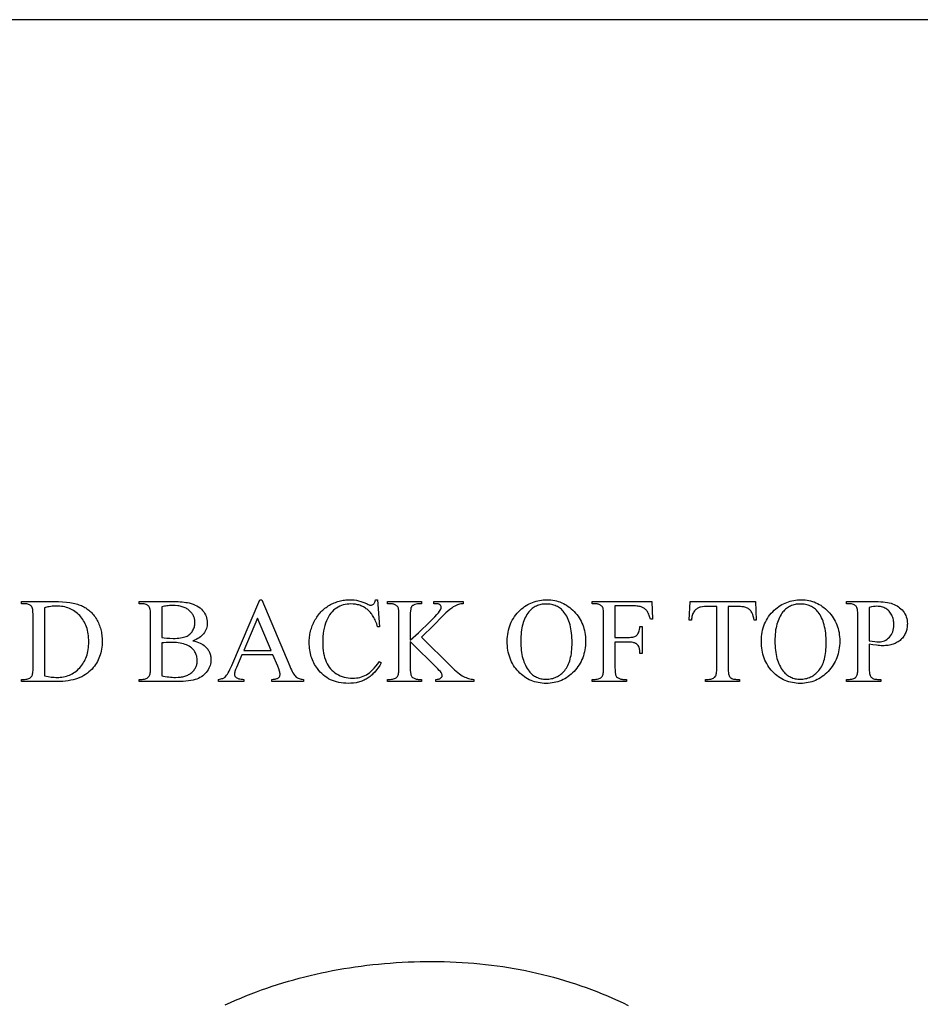
# Model space of a CAD drawing. Extents: x 0 to 150, y 0 to 74.
# Drawn here: x 78 to 84, y 44 to 51 of the extents above; entities that cross this region are included whole.
import ezdxf

# ---------------------------------------------------------------- set-up
doc = ezdxf.new("R2010")
doc.units = 0
doc.layers.add('LAYER_1', color=18, linetype='CONTINUOUS')

msp = doc.modelspace()

# ---------------------------------------------------------------- linework, layer by layer
at = {"layer": 'LAYER_1'}
for points in [[(68.8039, 30.2385), (92.5539, 30.2385), (92.5539, 50.7385), (68.8039, 50.7385)], [(78.0655, 46.095), (78.0655, 46.1103), (78.0866, 46.1103), (78.0952, 46.1107), (78.1031, 46.1117), (78.1104, 46.1135), (78.117, 46.116), (78.123, 46.1192), (78.1284, 46.1231), (78.133, 46.1277), (78.1371, 46.1331), (78.1392, 46.137), (78.1411, 46.142), (78.1426, 46.1481), (78.1439, 46.1552), (78.1449, 46.1634), (78.1456, 46.1727), (78.1461, 46.183), (78.1462, 46.1943), (78.1462, 46.557), (78.146, 46.5695), (78.1455, 46.5808), (78.1446, 46.5908), (78.1433, 46.5997), (78.1417, 46.6073), (78.1397, 46.6137), (78.1373, 46.6188), (78.1346, 46.6228), (78.1303, 46.627), (78.1256, 46.6307), (78.1203, 46.6339), (78.1145, 46.6364), (78.1083, 46.6384), (78.1016, 46.6398), (78.0943, 46.6407), (78.0866, 46.641), (78.0655, 46.641), (78.0655, 46.6563), (78.294, 46.6563), (78.3245, 46.6558), (78.3531, 46.6545), (78.3799, 46.6523), (78.4048, 46.6492), (78.4165, 46.6473), (78.4277, 46.6451), (78.4385, 46.6428), (78.4489, 46.6402), (78.4587, 46.6374), (78.4681, 46.6344), (78.477, 46.6312), (78.4854, 46.6277), (78.4935, 46.624), (78.5014, 46.62), (78.5091, 46.6157), (78.5166, 46.6111), (78.5239, 46.6062), (78.531, 46.601), (78.5379, 46.5955), (78.5446, 46.5897), (78.5511, 46.5836), (78.5574, 46.5772), (78.5635, 46.5705), (78.5694, 46.5635), (78.5751, 46.5562), (78.5806, 46.5486), (78.5859, 46.5407), (78.591, 46.5325), (78.5958, 46.5241), (78.6003, 46.5155), (78.6046, 46.5068), (78.6085, 46.4979), (78.612, 46.4889), (78.6153, 46.4796), (78.6183, 46.4703), (78.6209, 46.4607), (78.6233, 46.451), (78.6253, 46.4411), (78.627, 46.4311), (78.6284, 46.4209), (78.6295, 46.4106), (78.6303, 46.4001), (78.6308, 46.3894), (78.6309, 46.3785), (78.6306, 46.3641), (78.6298, 46.3499), (78.6284, 46.336), (78.6265, 46.3224), (78.624, 46.3091), (78.6209, 46.2961), (78.6173, 46.2834), (78.6131, 46.271), (78.6084, 46.2589), (78.6031, 46.2472), (78.5973, 46.2357), (78.5909, 46.2245), (78.5839, 46.2136), (78.5764, 46.203), (78.5683, 46.1927), (78.5597, 46.1828), (78.5494, 46.1721), (78.5384, 46.1622), (78.5268, 46.1529), (78.5146, 46.1444), (78.5016, 46.1365), (78.488, 46.1293), (78.4738, 46.1228), (78.4589, 46.1169), (78.4434, 46.1118), (78.4272, 46.1073), (78.4104, 46.1036), (78.3929, 46.1005), (78.3747, 46.0981), (78.3559, 46.0964), (78.3364, 46.0953), (78.3163, 46.095)], [(79.2667, 46.3814), (79.2809, 46.3781), (79.2941, 46.3743), (79.3064, 46.37), (79.3177, 46.3653), (79.3282, 46.3601), (79.3377, 46.3544), (79.3464, 46.3483), (79.3541, 46.3417), (79.3589, 46.3369), (79.3635, 46.3319), (79.3677, 46.3268), (79.3716, 46.3216), (79.3752, 46.3162), (79.3785, 46.3108), (79.3815, 46.3051), (79.3842, 46.2994), (79.3865, 46.2935), (79.3886, 46.2875), (79.3903, 46.2813), (79.3917, 46.275), (79.3928, 46.2686), (79.3936, 46.2621), (79.3941, 46.2554), (79.3942, 46.2486), (79.3938, 46.2382), (79.3926, 46.2279), (79.3905, 46.2177), (79.3876, 46.2076), (79.3839, 46.1977), (79.3793, 46.1878), (79.3739, 46.1781), (79.3677, 46.1685), (79.3608, 46.1592), (79.3532, 46.1506), (79.3451, 46.1427), (79.3363, 46.1354), (79.3269, 46.1287), (79.3169, 46.1227), (79.3063, 46.1173), (79.2951, 46.1126), (79.2828, 46.1085), (79.269, 46.1049), (79.2536, 46.1019), (79.2368, 46.0994), (79.2184, 46.0975), (79.1985, 46.0961), (79.1771, 46.0953), (79.1541, 46.095), (78.8892, 46.095), (78.8892, 46.1103), (78.9103, 46.1103), (78.9188, 46.1107), (78.9267, 46.1117), (78.9339, 46.1135), (78.9405, 46.1159), (78.9465, 46.119), (78.9519, 46.1229), (78.9567, 46.1274), (78.9608, 46.1327), (78.9631, 46.1368), (78.965, 46.142), (78.9666, 46.1481), (78.968, 46.1553), (78.969, 46.1636), (78.9698, 46.1728), (78.9702, 46.1831), (78.9703, 46.1943), (78.9703, 46.557), (78.9702, 46.5694), (78.9696, 46.5806), (78.9687, 46.5907), (78.9673, 46.5995), (78.9657, 46.6071), (78.9636, 46.6135), (78.9612, 46.6188), (78.9583, 46.6228), (78.9541, 46.627), (78.9493, 46.6307), (78.944, 46.6339), (78.9383, 46.6364), (78.932, 46.6384), (78.9253, 46.6398), (78.918, 46.6407), (78.9103, 46.641), (78.8892, 46.641), (78.8892, 46.6563), (79.1318, 46.6563), (79.1483, 46.6561), (79.164, 46.6557), (79.1789, 46.6549), (79.1929, 46.6538), (79.2061, 46.6524), (79.2185, 46.6507), (79.23, 46.6487), (79.2406, 46.6464), (79.2557, 46.6423), (79.2699, 46.6375), (79.2831, 46.632), (79.2954, 46.6257), (79.3068, 46.6188), (79.3173, 46.6111), (79.3268, 46.6027), (79.3354, 46.5936), (79.3431, 46.5839), (79.3497, 46.5739), (79.3554, 46.5636), (79.36, 46.5529), (79.3635, 46.5418), (79.3661, 46.5304), (79.3676, 46.5186), (79.3681, 46.5065), (79.3677, 46.496), (79.3665, 46.4859), (79.3645, 46.476), (79.3617, 46.4665), (79.3581, 46.4572), (79.3537, 46.4481), (79.3485, 46.4394), (79.3425, 46.4309), (79.3357, 46.4228), (79.3281, 46.4153), (79.3198, 46.4083), (79.3107, 46.4019), (79.3009, 46.396), (79.2902, 46.3906), (79.2789, 46.3857)], [(79.0498, 46.4038), (79.0662, 46.4013), (79.0848, 46.3994), (79.1054, 46.3984), (79.1281, 46.398), (79.1427, 46.3982), (79.1564, 46.3988), (79.1692, 46.3998), (79.181, 46.4013), (79.1919, 46.4031), (79.2018, 46.4053), (79.2108, 46.408), (79.2189, 46.411), (79.2263, 46.4145), (79.2332, 46.4184), (79.2397, 46.4228), (79.2458, 46.4275), (79.2514, 46.4328), (79.2565, 46.4384), (79.2612, 46.4445), (79.2655, 46.451), (79.2693, 46.4578), (79.2725, 46.4647), (79.2753, 46.4719), (79.2776, 46.4791), (79.2794, 46.4866), (79.2806, 46.4941), (79.2814, 46.5019), (79.2816, 46.5098), (79.2815, 46.5159), (79.281, 46.5219), (79.2802, 46.5277), (79.2791, 46.5335), (79.2777, 46.5391), (79.276, 46.5447), (79.2739, 46.5501), (79.2716, 46.5554), (79.2689, 46.5606), (79.2659, 46.5657), (79.2626, 46.5706), (79.259, 46.5755), (79.2551, 46.5802), (79.2509, 46.5849), (79.2415, 46.5938), (79.2363, 46.598), (79.2309, 46.6019), (79.2251, 46.6056), (79.2191, 46.609), (79.2128, 46.6121), (79.2062, 46.615), (79.1993, 46.6176), (79.1921, 46.6199), (79.1846, 46.6219), (79.1769, 46.6237), (79.1689, 46.6252), (79.1605, 46.6264), (79.143, 46.628), (79.1243, 46.6286), (79.1042, 46.628), (79.0945, 46.6273), (79.085, 46.6263), (79.0758, 46.625), (79.0669, 46.6234), (79.0582, 46.6216), (79.0498, 46.6195)], [(79.8284, 46.2829), (79.6111, 46.2829), (79.573, 46.1943), (79.5669, 46.179), (79.5625, 46.1658), (79.5609, 46.1599), (79.5598, 46.1546), (79.5592, 46.1498), (79.559, 46.1455), (79.5592, 46.1423), (79.5597, 46.1393), (79.5607, 46.1363), (79.562, 46.1334), (79.5637, 46.1307), (79.5658, 46.128), (79.5683, 46.1254), (79.5712, 46.1229), (79.5747, 46.1206), (79.5791, 46.1185), (79.5843, 46.1166), (79.5905, 46.1149), (79.5975, 46.1134), (79.6054, 46.1122), (79.6143, 46.1111), (79.6239, 46.1103), (79.6239, 46.095), (79.4472, 46.095), (79.4472, 46.1103), (79.4632, 46.1137), (79.4701, 46.1155), (79.4762, 46.1175), (79.4815, 46.1195), (79.486, 46.1217), (79.4898, 46.124), (79.4927, 46.1265), (79.4981, 46.1321), (79.5036, 46.139), (79.5092, 46.1471), (79.515, 46.1566), (79.5209, 46.1673), (79.527, 46.1793), (79.5332, 46.1926), (79.5395, 46.2072), (79.737, 46.6691), (79.7514, 46.6691), (79.9468, 46.2022), (79.9526, 46.1888), (79.9583, 46.1765), (79.9639, 46.1655), (79.9693, 46.1558), (79.9746, 46.1473), (79.9798, 46.14), (79.9848, 46.134), (79.9897, 46.1291), (79.9947, 46.1252), (80.0002, 46.1217), (80.0062, 46.1186), (80.0127, 46.1161), (80.0196, 46.1139), (80.027, 46.1123), (80.0349, 46.1111), (80.0433, 46.1103), (80.0433, 46.095), (79.8218, 46.095), (79.8218, 46.1103), (79.8299, 46.1109), (79.8372, 46.1116), (79.8439, 46.1127), (79.8499, 46.1139), (79.8552, 46.1155), (79.8599, 46.1172), (79.8638, 46.1192), (79.8671, 46.1215), (79.8699, 46.1239), (79.8723, 46.1265), (79.8743, 46.1292), (79.876, 46.132), (79.8773, 46.135), (79.8782, 46.1381), (79.8787, 46.1413), (79.8789, 46.1447), (79.8787, 46.1496), (79.8779, 46.1551), (79.8766, 46.1613), (79.8748, 46.1682), (79.8696, 46.1839), (79.8624, 46.2022)], [(80.5632, 46.6691), (80.576, 46.4783), (80.5632, 46.4783), (80.5564, 46.499), (80.549, 46.5181), (80.545, 46.5272), (80.5408, 46.5358), (80.5365, 46.5441), (80.532, 46.552), (80.5274, 46.5595), (80.5225, 46.5667), (80.5175, 46.5734), (80.5123, 46.5798), (80.507, 46.5858), (80.5015, 46.5915), (80.4958, 46.5968), (80.4899, 46.6017), (80.4839, 46.6062), (80.4777, 46.6105), (80.4714, 46.6145), (80.4649, 46.6181), (80.4583, 46.6215), (80.4515, 46.6246), (80.4446, 46.6274), (80.4375, 46.6299), (80.4303, 46.6321), (80.423, 46.634), (80.4154, 46.6356), (80.4078, 46.637), (80.4, 46.638), (80.392, 46.6387), (80.3757, 46.6393), (80.3619, 46.6389), (80.3484, 46.6376), (80.3353, 46.6353), (80.3225, 46.6322), (80.31, 46.6282), (80.2979, 46.6234), (80.2861, 46.6176), (80.2747, 46.611), (80.2691, 46.6073), (80.2637, 46.6034), (80.2533, 46.5947), (80.2435, 46.585), (80.2343, 46.5742), (80.2258, 46.5623), (80.2178, 46.5495), (80.2104, 46.5355), (80.2037, 46.5205), (80.1976, 46.5045), (80.1923, 46.4876), (80.1879, 46.4697), (80.1843, 46.4509), (80.1814, 46.4311), (80.1794, 46.4104), (80.1782, 46.3887), (80.1778, 46.3661), (80.1782, 46.3474), (80.1793, 46.3293), (80.1812, 46.3119), (80.1839, 46.295), (80.1873, 46.2788), (80.1915, 46.2633), (80.1965, 46.2484), (80.2022, 46.2341), (80.2087, 46.2205), (80.216, 46.2078), (80.224, 46.1958), (80.2328, 46.1847), (80.2424, 46.1744), (80.2527, 46.1649), (80.2638, 46.1563), (80.2757, 46.1484), (80.2882, 46.1414), (80.3011, 46.1354), (80.3144, 46.1302), (80.3282, 46.126), (80.3424, 46.1228), (80.3571, 46.1205), (80.3721, 46.1191), (80.3877, 46.1186), (80.4011, 46.119), (80.4142, 46.1201), (80.4268, 46.1219), (80.4391, 46.1244), (80.4509, 46.1277), (80.4624, 46.1317), (80.4735, 46.1365), (80.4841, 46.142), (80.4947, 46.1485), (80.5055, 46.1566), (80.5166, 46.166), (80.528, 46.1769), (80.5396, 46.1892), (80.5515, 46.203), (80.5636, 46.2182), (80.576, 46.2349), (80.5888, 46.2266), (80.5781, 46.2085), (80.5668, 46.1917), (80.5552, 46.1761), (80.5431, 46.1617), (80.5306, 46.1487), (80.5241, 46.1426), (80.5176, 46.1368), (80.5109, 46.1314), (80.5042, 46.1263), (80.4973, 46.1214), (80.4903, 46.1169), (80.4832, 46.1127), (80.4759, 46.1088), (80.4685, 46.1051), (80.4608, 46.1017), (80.4531, 46.0986), (80.4451, 46.0958), (80.437, 46.0932), (80.4287, 46.0909), (80.4203, 46.0888), (80.4117, 46.0871), (80.394, 46.0843), (80.3756, 46.0827), (80.3566, 46.0822), (80.3394, 46.0826), (80.3227, 46.0838), (80.3065, 46.0858), (80.2908, 46.0886), (80.2756, 46.0923), (80.2608, 46.0967), (80.2466, 46.102), (80.2328, 46.108), (80.2196, 46.1149), (80.2068, 46.1226), (80.1945, 46.1311), (80.1828, 46.1404), (80.1715, 46.1505), (80.1607, 46.1614), (80.1504, 46.1731), (80.1405, 46.1857), (80.1336, 46.1954), (80.1272, 46.2053), (80.1211, 46.2155), (80.1155, 46.2259), (80.1104, 46.2364), (80.1057, 46.2472), (80.1015, 46.2582), (80.0977, 46.2695), (80.0944, 46.2809), (80.0914, 46.2926), (80.089, 46.3044), (80.087, 46.3165), (80.0854, 46.3288), (80.0843, 46.3413), (80.0836, 46.354), (80.0834, 46.367), (80.084, 46.3877), (80.0847, 46.398), (80.0858, 46.4081), (80.0871, 46.4181), (80.0887, 46.4281), (80.0906, 46.4379), (80.0928, 46.4476), (80.0953, 46.4572), (80.0981, 46.4667), (80.1012, 46.476), (80.1046, 46.4853), (80.1083, 46.4945), (80.1123, 46.5035), (80.1165, 46.5125), (80.1211, 46.5214), (80.1259, 46.53), (80.1309, 46.5385), (80.1362, 46.5466), (80.1417, 46.5546), (80.1474, 46.5622), (80.1533, 46.5697), (80.1595, 46.5769), (80.1658, 46.5838), (80.1724, 46.5905), (80.1792, 46.5969), (80.1863, 46.6031), (80.1935, 46.6091), (80.201, 46.6148), (80.2087, 46.6203), (80.2166, 46.6255), (80.2248, 46.6304), (80.2331, 46.6351), (80.2415, 46.6395), (80.25, 46.6436), (80.2585, 46.6474), (80.2672, 46.6508), (80.276, 46.654), (80.2849, 46.6569), (80.2939, 46.6595), (80.3029, 46.6617), (80.3121, 46.6637), (80.3213, 46.6653), (80.3307, 46.6667), (80.3401, 46.6678), (80.3497, 46.6685), (80.3593, 46.669), (80.369, 46.6691), (80.3842, 46.6687), (80.3994, 46.6673), (80.4144, 46.6649), (80.4295, 46.6617), (80.4444, 46.6575), (80.4594, 46.6524), (80.4742, 46.6463), (80.4891, 46.6393), (80.4971, 46.6353), (80.504, 46.6325), (80.5096, 46.6308), (80.5139, 46.6302), (80.5193, 46.6307), (80.5244, 46.6322), (80.529, 46.6346), (80.5334, 46.6381), (80.536, 46.641), (80.5384, 46.6442), (80.5406, 46.6477), (80.5426, 46.6514), (80.546, 46.6597), (80.5487, 46.6691)], [(80.8715, 46.4063), (81.0785, 46.2006), (81.091, 46.1883), (81.103, 46.1771), (81.1146, 46.1669), (81.1257, 46.1578), (81.1363, 46.1496), (81.1465, 46.1425), (81.1562, 46.1363), (81.1654, 46.1312), (81.1744, 46.1269), (81.1834, 46.123), (81.1925, 46.1196), (81.2015, 46.1168), (81.2105, 46.1144), (81.2195, 46.1126), (81.2285, 46.1112), (81.2375, 46.1103), (81.2375, 46.095), (80.9705, 46.095), (80.9705, 46.1103), (80.9816, 46.1108), (80.9866, 46.1115), (80.9911, 46.1123), (80.9952, 46.1135), (80.9989, 46.1149), (81.0022, 46.1165), (81.005, 46.1184), (81.0097, 46.1225), (81.013, 46.1269), (81.0141, 46.1292), (81.0149, 46.1315), (81.0154, 46.1339), (81.0156, 46.1364), (81.0154, 46.1412), (81.0146, 46.1458), (81.0134, 46.1501), (81.0117, 46.1542), (81.0086, 46.159), (81.0032, 46.1655), (80.9956, 46.1737), (80.9858, 46.1836), (80.7921, 46.3752), (80.7921, 46.1943), (80.7924, 46.1748), (80.7934, 46.159), (80.7951, 46.1467), (80.7962, 46.1419), (80.7975, 46.138), (80.8001, 46.1331), (80.8039, 46.1284), (80.8088, 46.1242), (80.8148, 46.1203), (80.8193, 46.1179), (80.8239, 46.1159), (80.8285, 46.1142), (80.8332, 46.1128), (80.8379, 46.1117), (80.8427, 46.1109), (80.8476, 46.1105), (80.8525, 46.1103), (80.8715, 46.1103), (80.8715, 46.095), (80.6323, 46.095), (80.6323, 46.1103), (80.6522, 46.1103), (80.6606, 46.1106), (80.6684, 46.1116), (80.6756, 46.1132), (80.6822, 46.1154), (80.6882, 46.1182), (80.6936, 46.1217), (80.6984, 46.1258), (80.7027, 46.1306), (80.705, 46.1345), (80.707, 46.1395), (80.7087, 46.1458), (80.7101, 46.1532), (80.7112, 46.1617), (80.712, 46.1714), (80.7124, 46.1823), (80.7126, 46.1943), (80.7126, 46.557), (80.7123, 46.5765), (80.7113, 46.5924), (80.7096, 46.6048), (80.7085, 46.6097), (80.7072, 46.6137), (80.7046, 46.6185), (80.7009, 46.623), (80.6961, 46.6272), (80.6902, 46.631), (80.6857, 46.6334), (80.681, 46.6354), (80.6764, 46.6371), (80.6716, 46.6385), (80.6668, 46.6396), (80.662, 46.6404), (80.6571, 46.6408), (80.6522, 46.641), (80.6323, 46.641), (80.6323, 46.6563), (80.8715, 46.6563), (80.8715, 46.641), (80.8525, 46.641), (80.8429, 46.6404), (80.8334, 46.6386), (80.824, 46.6356), (80.8148, 46.6315), (80.8118, 46.6297), (80.8089, 46.6277), (80.8063, 46.6256), (80.804, 46.6232), (80.8019, 46.6206), (80.8, 46.6178), (80.7984, 46.6148), (80.797, 46.6116), (80.7959, 46.6078), (80.7949, 46.6032), (80.7933, 46.5913), (80.7924, 46.5759), (80.7921, 46.557), (80.7921, 46.3852), (80.8488, 46.4377), (80.878, 46.4647), (80.9042, 46.4894), (80.9273, 46.5116), (80.9474, 46.5316), (80.9645, 46.5492), (80.9785, 46.5645), (80.9894, 46.5774), (80.9974, 46.588), (81.0023, 46.596), (81.0058, 46.6035), (81.0079, 46.6105), (81.0084, 46.6138), (81.0086, 46.617), (81.008, 46.6216), (81.0064, 46.6259), (81.0037, 46.63), (80.9999, 46.6337), (80.9975, 46.6354), (80.9948, 46.6369), (80.9917, 46.6381), (80.9882, 46.6392), (80.9801, 46.6405), (80.9705, 46.641), (80.9576, 46.641), (80.9576, 46.6563), (81.1638, 46.6563), (81.1638, 46.641), (81.1549, 46.6405), (81.1464, 46.6395), (81.1383, 46.638), (81.1307, 46.636), (81.1228, 46.6332), (81.1141, 46.6293), (81.1046, 46.6244), (81.0942, 46.6184), (81.0829, 46.6109), (81.0702, 46.6014), (81.0564, 46.5899), (81.0413, 46.5764), (81.0157, 46.5511), (80.9572, 46.4915)], [(81.7524, 46.6691), (81.7659, 46.6688), (81.7793, 46.6678), (81.7924, 46.6662), (81.8052, 46.6639), (81.8178, 46.661), (81.8303, 46.6575), (81.8424, 46.6532), (81.8544, 46.6484), (81.8661, 46.6429), (81.8776, 46.6367), (81.8889, 46.6299), (81.8999, 46.6224), (81.9107, 46.6143), (81.9213, 46.6056), (81.9316, 46.5962), (81.9418, 46.5861), (81.9515, 46.5756), (81.9605, 46.5647), (81.969, 46.5536), (81.9768, 46.5421), (81.984, 46.5302), (81.9906, 46.5181), (81.9965, 46.5056), (82.0018, 46.4928), (82.0065, 46.4797), (82.0106, 46.4663), (82.014, 46.4525), (82.0169, 46.4385), (82.0191, 46.4241), (82.0206, 46.4094), (82.0216, 46.3943), (82.0219, 46.379), (82.0216, 46.3631), (82.0206, 46.3477), (82.019, 46.3325), (82.0168, 46.3177), (82.014, 46.3033), (82.0105, 46.2891), (82.0064, 46.2754), (82.0017, 46.2619), (81.9963, 46.2488), (81.9903, 46.2361), (81.9837, 46.2236), (81.9765, 46.2115), (81.9686, 46.1998), (81.9601, 46.1884), (81.9509, 46.1773), (81.9412, 46.1666), (81.9309, 46.1564), (81.9204, 46.1468), (81.9097, 46.1379), (81.8987, 46.1297), (81.8874, 46.1221), (81.8758, 46.1152), (81.864, 46.1089), (81.852, 46.1033), (81.8396, 46.0983), (81.827, 46.094), (81.8141, 46.0904), (81.801, 46.0874), (81.7876, 46.0851), (81.7739, 46.0835), (81.76, 46.0825), (81.7458, 46.0822), (81.7314, 46.0825), (81.7174, 46.0835), (81.7036, 46.0851), (81.6901, 46.0873), (81.677, 46.0902), (81.6641, 46.0938), (81.6515, 46.0979), (81.6391, 46.1028), (81.6271, 46.1082), (81.6154, 46.1143), (81.6039, 46.1211), (81.5928, 46.1285), (81.5819, 46.1365), (81.5713, 46.1452), (81.561, 46.1546), (81.551, 46.1645), (81.5415, 46.175), (81.5325, 46.1859), (81.5242, 46.1971), (81.5165, 46.2088), (81.5094, 46.2208), (81.503, 46.2331), (81.4971, 46.2459), (81.4919, 46.259), (81.4873, 46.2725), (81.4833, 46.2864), (81.4799, 46.3007), (81.4771, 46.3153), (81.4749, 46.3304), (81.4734, 46.3458), (81.4725, 46.3616), (81.4722, 46.3777), (81.4725, 46.3942), (81.4736, 46.4104), (81.4754, 46.4261), (81.4779, 46.4415), (81.4811, 46.4565), (81.485, 46.4711), (81.4896, 46.4853), (81.4949, 46.4991), (81.501, 46.5125), (81.5077, 46.5256), (81.5152, 46.5383), (81.5234, 46.5506), (81.5323, 46.5625), (81.5419, 46.574), (81.5522, 46.5851), (81.5632, 46.5959), (81.5732, 46.6047), (81.5835, 46.613), (81.594, 46.6208), (81.6047, 46.6279), (81.6157, 46.6345), (81.6269, 46.6405), (81.6384, 46.6459), (81.6501, 46.6508), (81.662, 46.6551), (81.6742, 46.6588), (81.6866, 46.662), (81.6993, 46.6645), (81.7122, 46.6666), (81.7254, 46.668), (81.7388, 46.6688)], [(81.7445, 46.6389), (81.7352, 46.6387), (81.7262, 46.638), (81.7173, 46.6369), (81.7087, 46.6354), (81.7004, 46.6335), (81.6922, 46.6311), (81.6843, 46.6282), (81.6767, 46.6249), (81.6692, 46.6212), (81.662, 46.6171), (81.655, 46.6125), (81.6483, 46.6075), (81.6418, 46.602), (81.6355, 46.5961), (81.6295, 46.5898), (81.6237, 46.583), (81.6168, 46.5741), (81.6104, 46.5646), (81.6044, 46.5547), (81.5989, 46.5442), (81.5938, 46.5333), (81.5891, 46.5218), (81.5849, 46.5098), (81.5811, 46.4973), (81.5778, 46.4844), (81.5749, 46.4709), (81.5725, 46.4569), (81.5705, 46.4424), (81.569, 46.4274), (81.5678, 46.4119), (81.5672, 46.3959), (81.567, 46.3794), (81.5672, 46.3624), (81.5679, 46.346), (81.569, 46.3301), (81.5706, 46.3146), (81.5727, 46.2997), (81.5752, 46.2852), (81.5782, 46.2712), (81.5817, 46.2578), (81.5856, 46.2448), (81.5899, 46.2323), (81.5947, 46.2203), (81.6, 46.2089), (81.6058, 46.1979), (81.612, 46.1874), (81.6186, 46.1774), (81.6257, 46.1679), (81.6315, 46.161), (81.6375, 46.1547), (81.6437, 46.1487), (81.6501, 46.1432), (81.6568, 46.1382), (81.6637, 46.1335), (81.6708, 46.1294), (81.6781, 46.1256), (81.6857, 46.1223), (81.6935, 46.1195), (81.7015, 46.1171), (81.7097, 46.1151), (81.7182, 46.1135), (81.7269, 46.1124), (81.7358, 46.1118), (81.7449, 46.1116), (81.7547, 46.1118), (81.7643, 46.1125), (81.7736, 46.1137), (81.7828, 46.1154), (81.7917, 46.1176), (81.8004, 46.1202), (81.8089, 46.1234), (81.8171, 46.127), (81.8252, 46.1311), (81.833, 46.1356), (81.8406, 46.1407), (81.8481, 46.1463), (81.8553, 46.1523), (81.8622, 46.1588), (81.869, 46.1658), (81.8755, 46.1732), (81.8818, 46.1812), (81.8876, 46.1898), (81.8931, 46.1989), (81.8981, 46.2085), (81.9027, 46.2187), (81.9069, 46.2295), (81.9108, 46.2408), (81.9142, 46.2527), (81.9172, 46.2651), (81.9198, 46.2781), (81.922, 46.2917), (81.9239, 46.3058), (81.9253, 46.3205), (81.9263, 46.3357), (81.9269, 46.3515), (81.9271, 46.3678), (81.9269, 46.3855), (81.9262, 46.4027), (81.9251, 46.4192), (81.9235, 46.4352), (81.9215, 46.4507), (81.9191, 46.4655), (81.9162, 46.4798), (81.9129, 46.4935), (81.9091, 46.5067), (81.9049, 46.5192), (81.9003, 46.5312), (81.8952, 46.5426), (81.8896, 46.5535), (81.8837, 46.5638), (81.8772, 46.5735), (81.8704, 46.5826), (81.8645, 46.5894), (81.8584, 46.5958), (81.8521, 46.6017), (81.8454, 46.6072), (81.8385, 46.6123), (81.8313, 46.6169), (81.8239, 46.6211), (81.8161, 46.6248), (81.8081, 46.6281), (81.7999, 46.631), (81.7913, 46.6334), (81.7825, 46.6354), (81.7734, 46.6369), (81.7641, 46.638), (81.7544, 46.6387)], [(82.228, 46.6257), (82.228, 46.405), (82.3303, 46.405), (82.3388, 46.4053), (82.3467, 46.406), (82.354, 46.4072), (82.3607, 46.4089), (82.3669, 46.4111), (82.3724, 46.4138), (82.3774, 46.4169), (82.3818, 46.4206), (82.3857, 46.4249), (82.3893, 46.4302), (82.3925, 46.4365), (82.3954, 46.4437), (82.3979, 46.4518), (82.4001, 46.461), (82.402, 46.471), (82.4035, 46.482), (82.4188, 46.482), (82.4188, 46.292), (82.4035, 46.292), (82.4028, 46.3073), (82.4021, 46.3141), (82.4012, 46.3204), (82.4, 46.3261), (82.3986, 46.3313), (82.3969, 46.3359), (82.395, 46.34), (82.3906, 46.3472), (82.3881, 46.3505), (82.3854, 46.3535), (82.3825, 46.3562), (82.3794, 46.3587), (82.3762, 46.361), (82.3727, 46.363), (82.3689, 46.3648), (82.3647, 46.3664), (82.36, 46.3677), (82.3549, 46.3688), (82.3435, 46.3702), (82.3303, 46.3707), (82.228, 46.3707), (82.228, 46.1943), (82.2283, 46.1748), (82.2294, 46.159), (82.231, 46.1467), (82.2321, 46.1419), (82.2334, 46.138), (82.236, 46.1331), (82.2398, 46.1284), (82.2447, 46.1242), (82.2508, 46.1203), (82.2554, 46.1179), (82.26, 46.1159), (82.2647, 46.1142), (82.2694, 46.1128), (82.2742, 46.1117), (82.279, 46.1109), (82.2839, 46.1105), (82.2889, 46.1103), (82.3091, 46.1103), (82.3091, 46.095), (82.0682, 46.095), (82.0682, 46.1103), (82.0881, 46.1103), (82.0965, 46.1106), (82.1043, 46.1116), (82.1115, 46.1132), (82.1181, 46.1154), (82.1241, 46.1182), (82.1295, 46.1217), (82.1344, 46.1258), (82.1386, 46.1306), (82.1409, 46.1345), (82.1429, 46.1395), (82.1447, 46.1458), (82.1461, 46.1532), (82.1471, 46.1617), (82.1479, 46.1714), (82.1484, 46.1823), (82.1485, 46.1943), (82.1485, 46.557), (82.1482, 46.5765), (82.1472, 46.5923), (82.1455, 46.6046), (82.1444, 46.6094), (82.1432, 46.6132), (82.1405, 46.6182), (82.1368, 46.6229), (82.1321, 46.6271), (82.1262, 46.631), (82.1217, 46.6334), (82.1171, 46.6354), (82.1125, 46.6371), (82.1078, 46.6385), (82.103, 46.6396), (82.0981, 46.6404), (82.0931, 46.6408), (82.0881, 46.641), (82.0682, 46.641), (82.0682, 46.6563), (82.4859, 46.6563), (82.4913, 46.5329), (82.4768, 46.5329), (82.4712, 46.5513), (82.4682, 46.5595), (82.4651, 46.567), (82.462, 46.5739), (82.4587, 46.5802), (82.4553, 46.5858), (82.4517, 46.5907), (82.4481, 46.5951), (82.4442, 46.5993), (82.4401, 46.6031), (82.4358, 46.6066), (82.4313, 46.6098), (82.4266, 46.6126), (82.4217, 46.6152), (82.4166, 46.6174), (82.411, 46.6193), (82.4047, 46.621), (82.3976, 46.6224), (82.3899, 46.6236), (82.3815, 46.6245), (82.3723, 46.6251), (82.3518, 46.6257)], [(83.2132, 46.6563), (83.2194, 46.5247), (83.2037, 46.5247), (83.2012, 46.5408), (83.1983, 46.5545), (83.195, 46.5656), (83.1932, 46.5703), (83.1912, 46.5743), (83.1879, 46.5801), (83.1843, 46.5856), (83.1804, 46.5906), (83.1763, 46.5952), (83.1719, 46.5994), (83.1672, 46.6032), (83.1623, 46.6067), (83.1571, 46.6097), (83.1515, 46.6124), (83.1456, 46.6147), (83.1392, 46.6167), (83.1324, 46.6183), (83.1252, 46.6195), (83.1175, 46.6204), (83.1095, 46.6209), (83.101, 46.6211), (83.0219, 46.6211), (83.0219, 46.1923), (83.0221, 46.1799), (83.0226, 46.1688), (83.0235, 46.1589), (83.0247, 46.1503), (83.0263, 46.1428), (83.0282, 46.1365), (83.0305, 46.1315), (83.0331, 46.1277), (83.0373, 46.1236), (83.042, 46.1201), (83.0473, 46.1171), (83.0531, 46.1147), (83.0594, 46.1128), (83.0663, 46.1114), (83.0736, 46.1106), (83.0815, 46.1103), (83.101, 46.1103), (83.101, 46.095), (82.863, 46.095), (82.863, 46.1103), (82.8829, 46.1103), (82.8914, 46.1107), (82.8994, 46.1117), (82.9066, 46.1133), (82.9133, 46.1157), (82.9193, 46.1187), (82.9246, 46.1224), (82.9293, 46.1268), (82.9334, 46.1318), (82.9355, 46.1357), (82.9373, 46.1406), (82.9389, 46.1465), (82.9402, 46.1536), (82.9412, 46.1617), (82.9419, 46.1708), (82.9423, 46.181), (82.9425, 46.1923), (82.9425, 46.6211), (82.875, 46.6211), (82.8568, 46.6207), (82.8414, 46.6197), (82.8288, 46.6179), (82.8236, 46.6167), (82.8191, 46.6153), (82.8138, 46.6131), (82.8087, 46.6105), (82.8038, 46.6074), (82.7991, 46.6038), (82.7946, 46.5998), (82.7903, 46.5954), (82.7862, 46.5905), (82.7823, 46.5851), (82.7786, 46.5793), (82.7754, 46.5729), (82.7725, 46.5661), (82.7701, 46.5588), (82.768, 46.551), (82.7663, 46.5427), (82.765, 46.5339), (82.7641, 46.5247), (82.7483, 46.5247), (82.7549, 46.6563)], [(83.5352, 46.6691), (83.5488, 46.6688), (83.5621, 46.6678), (83.5752, 46.6662), (83.588, 46.6639), (83.6007, 46.661), (83.6131, 46.6575), (83.6252, 46.6532), (83.6372, 46.6484), (83.6489, 46.6429), (83.6604, 46.6367), (83.6717, 46.6299), (83.6827, 46.6224), (83.6935, 46.6143), (83.7041, 46.6056), (83.7145, 46.5962), (83.7246, 46.5861), (83.7343, 46.5756), (83.7434, 46.5647), (83.7518, 46.5536), (83.7596, 46.5421), (83.7668, 46.5302), (83.7734, 46.5181), (83.7793, 46.5056), (83.7847, 46.4928), (83.7894, 46.4797), (83.7934, 46.4663), (83.7969, 46.4525), (83.7997, 46.4385), (83.8019, 46.4241), (83.8034, 46.4094), (83.8044, 46.3943), (83.8047, 46.379), (83.8044, 46.3631), (83.8034, 46.3477), (83.8018, 46.3325), (83.7996, 46.3177), (83.7968, 46.3033), (83.7933, 46.2891), (83.7892, 46.2754), (83.7845, 46.2619), (83.7791, 46.2488), (83.7732, 46.2361), (83.7665, 46.2236), (83.7593, 46.2115), (83.7514, 46.1998), (83.7429, 46.1884), (83.7337, 46.1773), (83.724, 46.1666), (83.7137, 46.1564), (83.7033, 46.1468), (83.6925, 46.1379), (83.6815, 46.1297), (83.6702, 46.1221), (83.6587, 46.1152), (83.6468, 46.1089), (83.6348, 46.1033), (83.6224, 46.0983), (83.6098, 46.094), (83.5969, 46.0904), (83.5838, 46.0874), (83.5704, 46.0851), (83.5567, 46.0835), (83.5428, 46.0825), (83.5286, 46.0822), (83.5142, 46.0825), (83.5002, 46.0835), (83.4864, 46.0851), (83.473, 46.0873), (83.4598, 46.0902), (83.4469, 46.0938), (83.4343, 46.0979), (83.422, 46.1028), (83.4099, 46.1082), (83.3982, 46.1143), (83.3867, 46.1211), (83.3756, 46.1285), (83.3647, 46.1365), (83.3541, 46.1452), (83.3438, 46.1546), (83.3338, 46.1645), (83.3243, 46.175), (83.3154, 46.1859), (83.307, 46.1971), (83.2993, 46.2088), (83.2923, 46.2208), (83.2858, 46.2331), (83.2799, 46.2459), (83.2747, 46.259), (83.2701, 46.2725), (83.2661, 46.2864), (83.2627, 46.3007), (83.2599, 46.3153), (83.2578, 46.3304), (83.2562, 46.3458), (83.2553, 46.3616), (83.255, 46.3777), (83.2553, 46.3942), (83.2564, 46.4104), (83.2582, 46.4261), (83.2607, 46.4415), (83.2639, 46.4565), (83.2678, 46.4711), (83.2724, 46.4853), (83.2777, 46.4991), (83.2838, 46.5125), (83.2906, 46.5256), (83.298, 46.5383), (83.3062, 46.5506), (83.3151, 46.5625), (83.3247, 46.574), (83.335, 46.5851), (83.346, 46.5959), (83.3561, 46.6047), (83.3663, 46.613), (83.3768, 46.6208), (83.3875, 46.6279), (83.3985, 46.6345), (83.4097, 46.6405), (83.4212, 46.6459), (83.4329, 46.6508), (83.4448, 46.6551), (83.457, 46.6588), (83.4694, 46.662), (83.4821, 46.6645), (83.495, 46.6666), (83.5082, 46.668), (83.5216, 46.6688)], [(83.5274, 46.6389), (83.5181, 46.6387), (83.509, 46.638), (83.5001, 46.6369), (83.4915, 46.6354), (83.4832, 46.6335), (83.475, 46.6311), (83.4671, 46.6282), (83.4595, 46.6249), (83.452, 46.6212), (83.4448, 46.6171), (83.4379, 46.6125), (83.4311, 46.6075), (83.4246, 46.602), (83.4183, 46.5961), (83.4123, 46.5898), (83.4065, 46.583), (83.3996, 46.5741), (83.3932, 46.5646), (83.3872, 46.5547), (83.3817, 46.5442), (83.3766, 46.5333), (83.3719, 46.5218), (83.3677, 46.5098), (83.364, 46.4973), (83.3606, 46.4844), (83.3577, 46.4709), (83.3553, 46.4569), (83.3533, 46.4424), (83.3518, 46.4274), (83.3507, 46.4119), (83.35, 46.3959), (83.3498, 46.3794), (83.35, 46.3624), (83.3507, 46.346), (83.3518, 46.3301), (83.3534, 46.3146), (83.3555, 46.2997), (83.358, 46.2852), (83.361, 46.2712), (83.3645, 46.2578), (83.3684, 46.2448), (83.3727, 46.2323), (83.3776, 46.2203), (83.3828, 46.2089), (83.3886, 46.1979), (83.3948, 46.1874), (83.4014, 46.1774), (83.4086, 46.1679), (83.4143, 46.161), (83.4203, 46.1547), (83.4265, 46.1487), (83.4329, 46.1432), (83.4396, 46.1382), (83.4465, 46.1335), (83.4536, 46.1294), (83.4609, 46.1256), (83.4685, 46.1223), (83.4763, 46.1195), (83.4843, 46.1171), (83.4925, 46.1151), (83.501, 46.1135), (83.5097, 46.1124), (83.5186, 46.1118), (83.5278, 46.1116), (83.5375, 46.1118), (83.5471, 46.1125), (83.5564, 46.1137), (83.5656, 46.1154), (83.5745, 46.1176), (83.5832, 46.1202), (83.5917, 46.1234), (83.5999, 46.127), (83.608, 46.1311), (83.6158, 46.1356), (83.6235, 46.1407), (83.6309, 46.1463), (83.6381, 46.1523), (83.645, 46.1588), (83.6518, 46.1658), (83.6584, 46.1732), (83.6646, 46.1812), (83.6704, 46.1898), (83.6759, 46.1989), (83.6809, 46.2085), (83.6855, 46.2187), (83.6898, 46.2295), (83.6936, 46.2408), (83.697, 46.2527), (83.7, 46.2651), (83.7026, 46.2781), (83.7049, 46.2917), (83.7067, 46.3058), (83.7081, 46.3205), (83.7091, 46.3357), (83.7097, 46.3515), (83.7099, 46.3678), (83.7097, 46.3855), (83.709, 46.4027), (83.7079, 46.4192), (83.7064, 46.4352), (83.7044, 46.4507), (83.7019, 46.4655), (83.699, 46.4798), (83.6957, 46.4935), (83.692, 46.5067), (83.6877, 46.5192), (83.6831, 46.5312), (83.678, 46.5426), (83.6725, 46.5535), (83.6665, 46.5638), (83.6601, 46.5735), (83.6532, 46.5826), (83.6474, 46.5894), (83.6413, 46.5958), (83.6349, 46.6017), (83.6282, 46.6072), (83.6213, 46.6123), (83.6141, 46.6169), (83.6067, 46.6211), (83.599, 46.6248), (83.591, 46.6281), (83.5827, 46.631), (83.5741, 46.6334), (83.5653, 46.6354), (83.5562, 46.6369), (83.5469, 46.638), (83.5373, 46.6387)], [(84.0112, 46.3578), (84.0112, 46.1943), (84.0114, 46.1817), (84.012, 46.1704), (84.0129, 46.1603), (84.0141, 46.1514), (84.0158, 46.1438), (84.0178, 46.1375), (84.0201, 46.1324), (84.0228, 46.1285), (84.027, 46.1243), (84.0317, 46.1206), (84.0369, 46.1174), (84.0426, 46.1149), (84.0488, 46.1129), (84.0555, 46.1115), (84.0627, 46.1106), (84.0704, 46.1103), (84.092, 46.1103), (84.092, 46.095), (83.8515, 46.095), (83.8515, 46.1103), (83.8726, 46.1103), (83.8812, 46.1107), (83.8891, 46.1118), (83.8964, 46.1136), (83.9031, 46.1161), (83.9091, 46.1194), (83.9146, 46.1234), (83.9193, 46.1281), (83.9235, 46.1335), (83.9254, 46.1373), (83.9271, 46.1421), (83.9285, 46.1481), (83.9297, 46.1551), (83.9306, 46.1633), (83.9312, 46.1725), (83.9318, 46.1943), (83.9318, 46.557), (83.9316, 46.5696), (83.9311, 46.5809), (83.9302, 46.591), (83.929, 46.5999), (83.9274, 46.6075), (83.9255, 46.6138), (83.9232, 46.6189), (83.9206, 46.6228), (83.9163, 46.627), (83.9115, 46.6307), (83.9063, 46.6339), (83.9005, 46.6364), (83.8943, 46.6384), (83.8875, 46.6398), (83.8803, 46.6407), (83.8726, 46.641), (83.8515, 46.641), (83.8515, 46.6563), (84.0572, 46.6563), (84.0755, 46.6561), (84.0929, 46.6553), (84.1092, 46.6541), (84.1246, 46.6524), (84.1389, 46.6502), (84.1523, 46.6476), (84.1646, 46.6444), (84.176, 46.6408), (84.1866, 46.6366), (84.1969, 46.6317), (84.2067, 46.6261), (84.216, 46.6199), (84.225, 46.613), (84.2335, 46.6055), (84.2416, 46.5973), (84.2493, 46.5884), (84.2562, 46.579), (84.2623, 46.5691), (84.2674, 46.5589), (84.2716, 46.5482), (84.2749, 46.537), (84.2772, 46.5255), (84.2786, 46.5135), (84.2791, 46.5011), (84.2789, 46.4926), (84.2783, 46.4843), (84.2775, 46.4762), (84.2762, 46.4683), (84.2746, 46.4606), (84.2727, 46.4531), (84.2704, 46.4459), (84.2677, 46.4388), (84.2647, 46.4319), (84.2614, 46.4252), (84.2576, 46.4187), (84.2536, 46.4124), (84.2491, 46.4064), (84.2444, 46.4005), (84.2392, 46.3948), (84.2337, 46.3893), (84.2279, 46.3841), (84.2218, 46.3792), (84.2154, 46.3747), (84.2087, 46.3705), (84.2017, 46.3666), (84.1945, 46.3631), (84.1869, 46.3599), (84.179, 46.357), (84.1709, 46.3545), (84.1624, 46.3523), (84.1537, 46.3505), (84.1447, 46.3489), (84.1353, 46.3478), (84.1257, 46.3469), (84.1158, 46.3464), (84.1056, 46.3463), (84.0953, 46.3464), (84.0845, 46.347), (84.0733, 46.3479), (84.0617, 46.3492), (84.0373, 46.3528)], [(78.2257, 46.1356), (78.2509, 46.1305), (78.274, 46.1269), (78.2848, 46.1256), (78.295, 46.1247), (78.3047, 46.1242), (78.3138, 46.124), (78.3257, 46.1242), (78.3373, 46.125), (78.3487, 46.1263), (78.3598, 46.1282), (78.3707, 46.1306), (78.3813, 46.1335), (78.3916, 46.1369), (78.4017, 46.1408), (78.4115, 46.1453), (78.4211, 46.1503), (78.4304, 46.1559), (78.4395, 46.1619), (78.4483, 46.1685), (78.4569, 46.1756), (78.4652, 46.1833), (78.4732, 46.1914), (78.4809, 46.2001), (78.4881, 46.2091), (78.4947, 46.2184), (78.5009, 46.2282), (78.5066, 46.2383), (78.5118, 46.2488), (78.5165, 46.2597), (78.5207, 46.2709), (78.5244, 46.2825), (78.5276, 46.2945), (78.5304, 46.3069), (78.5326, 46.3197), (78.5343, 46.3328), (78.5356, 46.3463), (78.5363, 46.3602), (78.5365, 46.3744), (78.5363, 46.3888), (78.5356, 46.4027), (78.5343, 46.4163), (78.5326, 46.4295), (78.5304, 46.4423), (78.5276, 46.4547), (78.5244, 46.4668), (78.5207, 46.4784), (78.5165, 46.4897), (78.5118, 46.5006), (78.5066, 46.5111), (78.5009, 46.5212), (78.4947, 46.5309), (78.4881, 46.5402), (78.4809, 46.5492), (78.4732, 46.5578), (78.4652, 46.5659), (78.4568, 46.5735), (78.4482, 46.5806), (78.4393, 46.5871), (78.4301, 46.5931), (78.4206, 46.5986), (78.4109, 46.6036), (78.4009, 46.6081), (78.3906, 46.612), (78.38, 46.6154), (78.3691, 46.6183), (78.358, 46.6206), (78.3465, 46.6225), (78.3348, 46.6238), (78.3228, 46.6246), (78.3105, 46.6248), (78.3011, 46.6246), (78.2913, 46.6241), (78.2811, 46.6231), (78.2707, 46.6218), (78.2599, 46.6201), (78.2488, 46.6181), (78.2257, 46.6128)], [(84.0112, 46.3814), (84.0319, 46.3778), (84.0501, 46.3752), (84.0659, 46.3737), (84.0791, 46.3732), (84.0897, 46.3737), (84.0999, 46.3752), (84.1098, 46.3778), (84.1192, 46.3815), (84.1283, 46.3862), (84.1371, 46.3919), (84.1454, 46.3987), (84.1534, 46.4065), (84.1608, 46.4151), (84.1671, 46.4244), (84.1725, 46.4342), (84.1769, 46.4447), (84.1803, 46.4558), (84.1827, 46.4675), (84.1842, 46.4799), (84.1847, 46.4928), (84.1844, 46.5018), (84.1837, 46.5107), (84.1826, 46.5194), (84.181, 46.5279), (84.1789, 46.5363), (84.1763, 46.5445), (84.1733, 46.5526), (84.1698, 46.5605), (84.1659, 46.568), (84.1615, 46.5751), (84.1569, 46.5817), (84.1518, 46.5878), (84.1463, 46.5934), (84.1404, 46.5985), (84.1342, 46.6031), (84.1276, 46.6072), (84.1206, 46.6109), (84.1134, 46.614), (84.106, 46.6167), (84.0984, 46.6189), (84.0905, 46.6206), (84.0824, 46.6218), (84.074, 46.6225), (84.0655, 46.6228), (84.0542, 46.6223), (84.0414, 46.6208), (84.027, 46.6183), (84.0112, 46.6149)], [(79.8168, 46.3136), (79.7216, 46.5404), (79.6239, 46.3136)], [(79.0498, 46.1356), (79.0618, 46.1329), (79.0738, 46.1307), (79.0857, 46.1288), (79.0975, 46.1272), (79.1094, 46.126), (79.1211, 46.1251), (79.1329, 46.1246), (79.1446, 46.1244), (79.1628, 46.1249), (79.1799, 46.1265), (79.188, 46.1277), (79.1958, 46.1291), (79.2034, 46.1308), (79.2106, 46.1328), (79.2176, 46.1351), (79.2244, 46.1376), (79.2308, 46.1403), (79.237, 46.1434), (79.2429, 46.1467), (79.2485, 46.1502), (79.2538, 46.154), (79.2589, 46.1581), (79.2636, 46.1624), (79.2681, 46.1668), (79.2722, 46.1713), (79.2761, 46.176), (79.2796, 46.1808), (79.2828, 46.1857), (79.2857, 46.1907), (79.2884, 46.1958), (79.2907, 46.2011), (79.2927, 46.2065), (79.2943, 46.212), (79.2957, 46.2177), (79.2968, 46.2235), (79.2976, 46.2294), (79.298, 46.2354), (79.2982, 46.2415), (79.2979, 46.2497), (79.2971, 46.2577), (79.2957, 46.2657), (79.2937, 46.2736), (79.2912, 46.2814), (79.2882, 46.2892), (79.2846, 46.2969), (79.2804, 46.3045), (79.2756, 46.3118), (79.2701, 46.3188), (79.2639, 46.3253), (79.257, 46.3315), (79.2494, 46.3372), (79.2411, 46.3426), (79.2321, 46.3475), (79.2224, 46.3521), (79.2121, 46.3561), (79.2012, 46.3597), (79.1896, 46.3626), (79.1775, 46.3651), (79.1648, 46.367), (79.1515, 46.3684), (79.1376, 46.3692), (79.1231, 46.3694), (79.0993, 46.3692), (79.0792, 46.3686), (79.0628, 46.3675), (79.0498, 46.3657)]]:
    msp.add_lwpolyline(points, close=True, dxfattribs=at)
msp.add_lwpolyline([(79.4946, 43.8273), (79.5304, 43.8435), (79.5665, 43.8593), (79.6027, 43.8746), (79.6391, 43.8895), (79.6757, 43.9039), (79.7125, 43.9179), (79.7494, 43.9314), (79.7866, 43.9445), (79.8239, 43.9572), (79.8615, 43.9694), (79.8992, 43.9812), (79.9371, 43.9925), (79.9752, 44.0034), (80.0135, 44.0138), (80.052, 44.0238), (80.0906, 44.0333), (80.1295, 44.0424), (80.1685, 44.0511), (80.2078, 44.0593), (80.2472, 44.0671), (80.2868, 44.0744), (80.3266, 44.0813), (80.3665, 44.0877), (80.4067, 44.0937), (80.4471, 44.0993), (80.4876, 44.1044), (80.5284, 44.109), (80.5693, 44.1133), (80.6104, 44.117), (80.6517, 44.1204), (80.6932, 44.1233), (80.7348, 44.1257), (80.7767, 44.1277), (80.8188, 44.1292), (80.861, 44.1304), (80.9034, 44.131), (80.946, 44.1312), (80.9883, 44.131), (81.0305, 44.1302), (81.0724, 44.129), (81.1142, 44.1272), (81.1558, 44.125), (81.1972, 44.1222), (81.2384, 44.1189), (81.2795, 44.1152), (81.3204, 44.1109), (81.3611, 44.1061), (81.4016, 44.1008), (81.442, 44.095), (81.4821, 44.0887), (81.5221, 44.082), (81.562, 44.0747), (81.6016, 44.0669), (81.6411, 44.0586), (81.6804, 44.0498), (81.7195, 44.0405), (81.7584, 44.0306), (81.7972, 44.0203), (81.8358, 44.0095), (81.8742, 43.9982), (81.9124, 43.9864), (81.9505, 43.9741), (81.9883, 43.9612), (82.026, 43.9479), (82.0636, 43.9341), (82.1009, 43.9197), (82.1381, 43.9049), (82.1751, 43.8896), (82.2119, 43.8737), (82.2485, 43.8574), (82.285, 43.8405), (82.3213, 43.8232)], dxfattribs=at)

doc.saveas('drawing.dxf')
